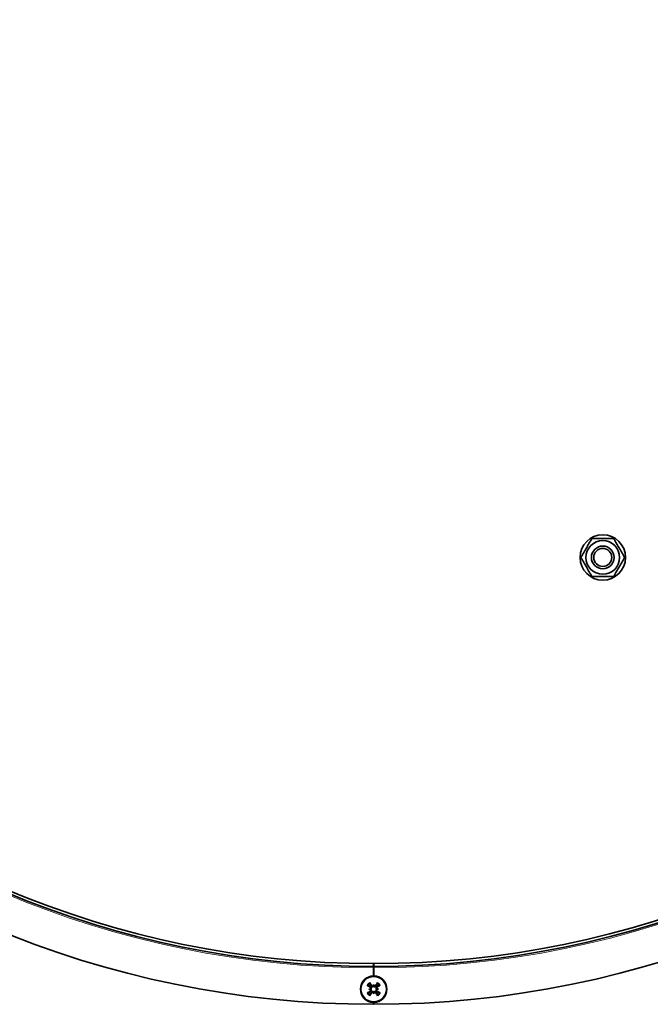
# Model space of a CAD drawing. Units: millimetres. Extents: x 186 to 6833, y -721 to 4243.
# Drawn here: x 2641 to 2807, y 3275 to 3535 of the extents above; entities that cross this region are included whole.
import ezdxf

# ---------------------------------------------------------------- set-up
doc = ezdxf.new("R2010")
doc.units = ezdxf.units.MM
doc.layers.add('Widoczne (ISO)', color=1, linetype='Continuous', lineweight=35)
doc.layers.add('Widoczne wąskie (ISO)', color=3, linetype='Continuous', lineweight=9)

msp = doc.modelspace()

# ---------------------------------------------------------------- linework, layer by layer
at = {"layer": 'Widoczne (ISO)'}
for p, q in [((2733.98, 3284.65), (2733.98, 3285.4)), ((2733.98, 3284.28), (2733.98, 3284.65)), ((2733.98, 3282.15), (2733.98, 3284.28)), ((2734.03, 3284.65), (2734.03, 3285.4)), ((2734.03, 3284.28), (2734.03, 3284.65)), ((2734.03, 3282.15), (2734.03, 3284.28)), ((2732.78, 3278.65), (2733.1, 3278.65)), ((2733.1, 3278.65), (2733.3, 3278.65)), ((2734.02, 3279.9), (2734.02, 3279.58)), ((2734.02, 3279.58), (2734.02, 3279.38)), ((2734.96, 3278.66), (2734.76, 3278.66)), ((2735.27, 3278.66), (2734.96, 3278.66)), ((2734.03, 3277.72), (2734.03, 3277.92)), ((2734.04, 3277.41), (2734.03, 3277.72)), ((2733.98, 3274.65), (2733.98, 3275.15)), ((2734.03, 3274.65), (2734.03, 3275.15))]:
    msp.add_line(p, q, dxfattribs=at)
for centre, radius in [((2794.53, 3392.65), 6), ((2794.53, 3392.65), 4.45), ((2794.53, 3392.65), 3), ((2794.53, 3392.65), 2.39), ((2734.03, 3278.65), 3.36)]:
    msp.add_circle(centre, radius, dxfattribs=at)
for centre, radius, start, end in [((2734.03, 3534.65), 260, 270, 269.99), ((2734.03, 3534.65), 250, 270, 269.99), ((2734.03, 3534.65), 249.25, 270, 269.99), ((2734.03, 3278.65), 3.5, 90.7214, 269.2586), ((2734.03, 3534.65), 251, 269.99, 270), ((2734.03, 3278.65), 3.5, 90, 90.7214), ((2734.03, 3278.65), 3.5, 270, 90), ((2734.03, 3278.65), 1.43, 123.4374, 147.2385), ((2734.03, 3278.65), 1.43, 33.4374, 57.2385), ((2734.03, 3278.65), 1.43, 213.4374, 237.2385), ((2734.03, 3278.65), 1.43, 303.4374, 327.2385), ((2734.03, 3278.65), 3.5, 269.2586, 270)]:
    msp.add_arc(centre, radius, start, end, dxfattribs=at)
for centre, major_axis, ratio, start_param, end_param in [((2734.26, 3279.02), (5.07, -3.19), 0.087156, 4.366905, 4.545099), ((2734.29, 3276.22), (5.26, 0.56), 0.5, 1.725274, 1.806942), ((2734.26, 3281.09), (-5.27, 0.5), 0.5, 1.33465, 1.416318), ((2733.66, 3278.42), (-3.25, 5.03), 0.087156, 4.879679, 5.057873), ((2733.01, 3278.86), (0.025, -0.233), 0.988452, 0.28999, 0.869965), ((2733.01, 3278.43), (-0.022, -0.233), 0.988452, 2.271628, 2.851603), ((2736.47, 3278.42), (0.5, 5.27), 0.5, 1.33465, 1.416318), ((2733.81, 3279.67), (-0.233, 0.022), 0.988452, 2.271628, 2.851603), ((2731.59, 3278.4), (0.56, -5.26), 0.5, 1.725274, 1.806942), ((2734.24, 3279.67), (-0.233, -0.025), 0.988452, 0.28999, 0.869965), ((2734.4, 3278.42), (-3.19, -5.07), 0.087156, 4.366905, 4.545099), ((2735.04, 3278.88), (0.022, 0.233), 0.988452, 2.271628, 2.851603), ((2733.8, 3276.22), (5.27, -0.5), 0.5, 1.33465, 1.416318), ((2735.05, 3278.44), (-0.025, 0.233), 0.988452, 0.28999, 0.869965), ((2733.77, 3281.09), (-5.26, -0.56), 0.5, 1.725274, 1.806942), ((2733.79, 3279.02), (5.03, 3.25), 0.087156, 4.879679, 5.057873), ((2734.26, 3278.29), (-5.03, -3.25), 0.087156, 4.879679, 5.057873), ((2733.66, 3278.89), (3.19, 5.07), 0.087156, 4.366905, 4.545099), ((2736.46, 3278.91), (-0.56, 5.26), 0.5, 1.725274, 1.806942), ((2733.82, 3277.63), (0.233, 0.025), 0.988452, 0.28999, 0.869965), ((2734.25, 3277.64), (0.233, -0.022), 0.988452, 2.271628, 2.851603), ((2731.59, 3278.88), (-0.5, -5.27), 0.5, 1.33465, 1.416318), ((2734.39, 3278.89), (3.25, -5.03), 0.087156, 4.879679, 5.057873), ((2733.8, 3278.28), (-5.07, 3.19), 0.087156, 4.366905, 4.545099)]:
    msp.add_ellipse(centre, major_axis=major_axis, ratio=ratio, start_param=start_param, end_param=end_param, dxfattribs=at)
for points, weights in [([(2788.75, 3392.65), (2790.2, 3395.15), (2791.64, 3397.65)], [1, 1.15470053838, 1]), ([(2791.64, 3397.65), (2794.53, 3397.65), (2797.41, 3397.65)], [1, 1.15470053838, 1]), ([(2797.41, 3397.65), (2798.86, 3395.15), (2800.3, 3392.65)], [1, 1.15470053838, 1]), ([(2791.64, 3387.65), (2790.2, 3390.15), (2788.75, 3392.65)], [1, 1.15470053838, 1]), ([(2800.3, 3392.65), (2798.86, 3390.15), (2797.41, 3387.65)], [1, 1.15470053838, 1]), ([(2797.41, 3387.65), (2794.53, 3387.65), (2791.64, 3387.65)], [1, 1.15470053838, 1]), ([(2732.5, 3279.56), (2732.68, 3279.49), (2732.82, 3279.43)], [1.00229522928, 1.00667829261, 1]), ([(2732.82, 3279.43), (2733.05, 3279.3), (2733.2, 3279.21)], [1, 1.20364374886, 1.402294218]), ([(2733.24, 3279.85), (2733.18, 3279.99), (2733.1, 3280.17)], [1, 1.00667829261, 1.00229522928]), ([(2733.46, 3279.47), (2733.37, 3279.63), (2733.24, 3279.85)], [1.402294218, 1.20364374886, 1]), ([(2734.8, 3279.86), (2734.68, 3279.63), (2734.59, 3279.48)], [1, 1.20364374886, 1.402294218]), ([(2734.93, 3280.18), (2734.86, 3280), (2734.8, 3279.86)], [1.00229522928, 1.00667829261, 1]), ([(2734.85, 3279.22), (2735, 3279.31), (2735.22, 3279.44)], [1.402294218, 1.20364374886, 1]), ([(2735.22, 3279.44), (2735.37, 3279.5), (2735.54, 3279.58)], [1, 1.00667829261, 1.00229522928]), ([(2732.83, 3277.86), (2732.69, 3277.8), (2732.51, 3277.73)], [1, 1.00667829261, 1.00229522928]), ([(2733.21, 3278.08), (2733.06, 3277.99), (2732.83, 3277.86)], [1.402294218, 1.20364374886, 1]), ([(2733.12, 3277.13), (2733.19, 3277.31), (2733.25, 3277.45)], [1.00229522928, 1.00667829261, 1]), ([(2733.25, 3277.45), (2733.38, 3277.67), (2733.47, 3277.83)], [1, 1.20364374886, 1.402294218]), ([(2734.6, 3277.84), (2734.69, 3277.68), (2734.82, 3277.46)], [1.402294218, 1.20364374886, 1]), ([(2734.82, 3277.46), (2734.88, 3277.32), (2734.95, 3277.14)], [1, 1.00667829261, 1.00229522928]), ([(2735.23, 3277.88), (2735.01, 3278.01), (2734.85, 3278.09)], [1, 1.20364374886, 1.402294218]), ([(2735.55, 3277.75), (2735.38, 3277.82), (2735.23, 3277.88)], [1.00229522928, 1.0066782926, 1])]:
    msp.add_rational_spline(points, weights, degree=2, dxfattribs=at)
for points, knots in [([(2732.5, 3279.56), (2732.49, 3279.56), (2732.48, 3279.57), (2732.45, 3279.58), (2732.43, 3279.6), (2732.39, 3279.62), (2732.36, 3279.64), (2732.32, 3279.66), (2732.3, 3279.67), (2732.28, 3279.69)], [0.07018841, 0.07018841, 0.07018841, 0.07018841, 0.07644202, 0.07644202, 0.08406568, 0.08406568, 0.09168544, 0.09168544, 0.0983491, 0.0983491, 0.0983491, 0.0983491]), ([(2732.97, 3280.39), (2732.99, 3280.37), (2733, 3280.35), (2733.03, 3280.31), (2733.04, 3280.28), (2733.07, 3280.24), (2733.08, 3280.22), (2733.09, 3280.19), (2733.1, 3280.18), (2733.1, 3280.17)], [0.02392711, 0.02392711, 0.02392711, 0.02392711, 0.03059077, 0.03059077, 0.03821052, 0.03821052, 0.04583419, 0.04583419, 0.0520878, 0.0520878, 0.0520878, 0.0520878]), ([(2733.14, 3279.12), (2733.17, 3279.1), (2733.2, 3279.08), (2733.24, 3279.02), (2733.25, 3278.99), (2733.26, 3278.92), (2733.26, 3278.89), (2733.25, 3278.82), (2733.24, 3278.79), (2733.22, 3278.75), (2733.21, 3278.74), (2733.2, 3278.73)], [0, 0, 0, 0, 0.00982023, 0.00982023, 0.01964046, 0.01964046, 0.02927569, 0.02927569, 0.03891093, 0.03891093, 0.04255, 0.04255, 0.04255, 0.04255]), ([(2733.2, 3279.21), (2733.21, 3279.21), (2733.22, 3279.2), (2733.26, 3279.18), (2733.29, 3279.15), (2733.34, 3279.09), (2733.36, 3279.05), (2733.38, 3278.99), (2733.39, 3278.95), (2733.39, 3278.88), (2733.39, 3278.84), (2733.37, 3278.77), (2733.36, 3278.74), (2733.33, 3278.69), (2733.31, 3278.67), (2733.3, 3278.65)], [0.14353416, 0.14353416, 0.14353416, 0.14353416, 0.1469975, 0.1469975, 0.1592015, 0.1592015, 0.17140549, 0.17140549, 0.18188284, 0.18188284, 0.19236018, 0.19236018, 0.20283753, 0.20283753, 0.21013444, 0.21013444, 0.21013444, 0.21013444]), ([(2733.3, 3278.65), (2733.31, 3278.63), (2733.33, 3278.61), (2733.36, 3278.56), (2733.38, 3278.52), (2733.39, 3278.46), (2733.4, 3278.42), (2733.39, 3278.35), (2733.38, 3278.31), (2733.36, 3278.25), (2733.34, 3278.21), (2733.29, 3278.15), (2733.27, 3278.12), (2733.24, 3278.1), (2733.23, 3278.09), (2733.22, 3278.09), (2733.21, 3278.08)], [-0.06313693, -0.06313693, -0.06313693, -0.06313693, -0.05584003, -0.05584003, -0.04536268, -0.04536268, -0.03488534, -0.03488534, -0.02440799, -0.02440799, -0.01220399, -0.01220399, 0, 0, 0, 0.00346334, 0.00346334, 0.00346334, 0.00346334]), ([(2734.02, 3279.38), (2734.01, 3279.37), (2733.99, 3279.35), (2733.93, 3279.32), (2733.9, 3279.31), (2733.83, 3279.29), (2733.79, 3279.29), (2733.72, 3279.29), (2733.69, 3279.3), (2733.62, 3279.32), (2733.58, 3279.34), (2733.52, 3279.39), (2733.5, 3279.42), (2733.47, 3279.45), (2733.47, 3279.45), (2733.46, 3279.46), (2733.46, 3279.47)], [-0.06313693, -0.06313693, -0.06313693, -0.06313693, -0.05584003, -0.05584003, -0.04536268, -0.04536268, -0.03488534, -0.03488534, -0.02440799, -0.02440799, -0.01220399, -0.01220399, 0, 0, 0, 0.00346334, 0.00346334, 0.00346334, 0.00346334]), ([(2733.94, 3279.48), (2733.92, 3279.46), (2733.9, 3279.45), (2733.84, 3279.42), (2733.8, 3279.42), (2733.74, 3279.42), (2733.71, 3279.42), (2733.64, 3279.45), (2733.61, 3279.47), (2733.58, 3279.5), (2733.56, 3279.52), (2733.55, 3279.53)], [0.02149135, 0.02149135, 0.02149135, 0.02149135, 0.02932414, 0.02932414, 0.03895928, 0.03895928, 0.04866173, 0.04866173, 0.05836417, 0.05836417, 0.06397861, 0.06397861, 0.06397861, 0.06397861]), ([(2734.59, 3279.48), (2734.58, 3279.47), (2734.58, 3279.46), (2734.55, 3279.42), (2734.53, 3279.39), (2734.46, 3279.34), (2734.43, 3279.33), (2734.36, 3279.3), (2734.33, 3279.29), (2734.25, 3279.29), (2734.22, 3279.29), (2734.15, 3279.31), (2734.11, 3279.32), (2734.06, 3279.35), (2734.04, 3279.37), (2734.02, 3279.38)], [0.14353416, 0.14353416, 0.14353416, 0.14353416, 0.1469975, 0.1469975, 0.1592015, 0.1592015, 0.17140549, 0.17140549, 0.18188284, 0.18188284, 0.19236018, 0.19236018, 0.20283753, 0.20283753, 0.21013444, 0.21013444, 0.21013444, 0.21013444]), ([(2734.49, 3279.54), (2734.48, 3279.51), (2734.45, 3279.49), (2734.39, 3279.45), (2734.36, 3279.43), (2734.3, 3279.42), (2734.26, 3279.42), (2734.2, 3279.43), (2734.16, 3279.44), (2734.13, 3279.47), (2734.12, 3279.47), (2734.11, 3279.48)], [0, 0, 0, 0, 0.00982023, 0.00982023, 0.01964046, 0.01964046, 0.02927569, 0.02927569, 0.03891093, 0.03891093, 0.04255048, 0.04255048, 0.04255048, 0.04255048]), ([(2734.76, 3278.66), (2734.74, 3278.68), (2734.73, 3278.7), (2734.7, 3278.75), (2734.68, 3278.78), (2734.66, 3278.85), (2734.66, 3278.89), (2734.66, 3278.96), (2734.67, 3279), (2734.7, 3279.06), (2734.71, 3279.1), (2734.76, 3279.16), (2734.79, 3279.19), (2734.82, 3279.21), (2734.83, 3279.21), (2734.84, 3279.22), (2734.85, 3279.22)], [-0.06313693, -0.06313693, -0.06313693, -0.06313693, -0.05584003, -0.05584003, -0.04536268, -0.04536268, -0.03488534, -0.03488534, -0.02440799, -0.02440799, -0.01220399, -0.01220399, 0, 0, 0, 0.00346334, 0.00346334, 0.00346334, 0.00346334]), ([(2734.85, 3278.09), (2734.84, 3278.1), (2734.84, 3278.1), (2734.8, 3278.13), (2734.77, 3278.16), (2734.72, 3278.22), (2734.7, 3278.25), (2734.68, 3278.32), (2734.67, 3278.35), (2734.66, 3278.43), (2734.67, 3278.46), (2734.68, 3278.53), (2734.7, 3278.57), (2734.73, 3278.62), (2734.74, 3278.64), (2734.76, 3278.66)], [0.14353416, 0.14353416, 0.14353416, 0.14353416, 0.1469975, 0.1469975, 0.1592015, 0.1592015, 0.17140549, 0.17140549, 0.18188284, 0.18188284, 0.19236018, 0.19236018, 0.20283753, 0.20283753, 0.21013444, 0.21013444, 0.21013444, 0.21013444]), ([(2734.85, 3278.74), (2734.84, 3278.76), (2734.82, 3278.79), (2734.8, 3278.84), (2734.79, 3278.88), (2734.79, 3278.94), (2734.8, 3278.98), (2734.82, 3279.04), (2734.84, 3279.07), (2734.88, 3279.11), (2734.89, 3279.12), (2734.91, 3279.13)], [0.02149135, 0.02149135, 0.02149135, 0.02149135, 0.02932414, 0.02932414, 0.03895928, 0.03895928, 0.0486983, 0.0486983, 0.05843731, 0.05843731, 0.06398133, 0.06398133, 0.06398133, 0.06398133]), ([(2734.93, 3280.18), (2734.94, 3280.19), (2734.94, 3280.2), (2734.96, 3280.23), (2734.97, 3280.25), (2734.99, 3280.29), (2735.01, 3280.32), (2735.04, 3280.36), (2735.05, 3280.38), (2735.06, 3280.4)], [0.07018841, 0.07018841, 0.07018841, 0.07018841, 0.07644202, 0.07644202, 0.08406568, 0.08406568, 0.09168544, 0.09168544, 0.0983491, 0.0983491, 0.0983491, 0.0983491]), ([(2735.76, 3279.71), (2735.74, 3279.69), (2735.72, 3279.68), (2735.68, 3279.65), (2735.66, 3279.64), (2735.61, 3279.62), (2735.59, 3279.6), (2735.56, 3279.59), (2735.55, 3279.58), (2735.54, 3279.58)], [0.02392711, 0.02392711, 0.02392711, 0.02392711, 0.03059077, 0.03059077, 0.03821052, 0.03821052, 0.04583419, 0.04583419, 0.0520878, 0.0520878, 0.0520878, 0.0520878]), ([(2732.3, 3277.6), (2732.31, 3277.61), (2732.34, 3277.63), (2732.38, 3277.65), (2732.4, 3277.67), (2732.44, 3277.69), (2732.46, 3277.7), (2732.49, 3277.72), (2732.51, 3277.73), (2732.51, 3277.73)], [0.02392711, 0.02392711, 0.02392711, 0.02392711, 0.03059077, 0.03059077, 0.03821052, 0.03821052, 0.04583419, 0.04583419, 0.0520878, 0.0520878, 0.0520878, 0.0520878]), ([(2733.12, 3277.13), (2733.12, 3277.12), (2733.11, 3277.11), (2733.1, 3277.08), (2733.09, 3277.06), (2733.06, 3277.01), (2733.05, 3276.99), (2733.02, 3276.95), (2733.01, 3276.93), (2732.99, 3276.91)], [0.07018841, 0.07018841, 0.07018841, 0.07018841, 0.07644202, 0.07644202, 0.08406568, 0.08406568, 0.09168544, 0.09168544, 0.0983491, 0.0983491, 0.0983491, 0.0983491]), ([(2733.2, 3278.56), (2733.22, 3278.54), (2733.23, 3278.52), (2733.26, 3278.46), (2733.26, 3278.43), (2733.27, 3278.36), (2733.26, 3278.33), (2733.23, 3278.27), (2733.21, 3278.24), (2733.18, 3278.2), (2733.16, 3278.19), (2733.15, 3278.18)], [0.02149135, 0.02149135, 0.02149135, 0.02149135, 0.02932414, 0.02932414, 0.03895928, 0.03895928, 0.0486983, 0.0486983, 0.05843731, 0.05843731, 0.06398133, 0.06398133, 0.06398133, 0.06398133]), ([(2733.47, 3277.83), (2733.47, 3277.84), (2733.48, 3277.85), (2733.5, 3277.88), (2733.53, 3277.91), (2733.59, 3277.96), (2733.63, 3277.98), (2733.69, 3278.01), (2733.73, 3278.01), (2733.8, 3278.02), (2733.84, 3278.02), (2733.91, 3278), (2733.94, 3277.99), (2733.99, 3277.95), (2734.01, 3277.94), (2734.03, 3277.92)], [0.14353416, 0.14353416, 0.14353416, 0.14353416, 0.1469975, 0.1469975, 0.1592015, 0.1592015, 0.17140549, 0.17140549, 0.18188284, 0.18188284, 0.19236018, 0.19236018, 0.20283753, 0.20283753, 0.21013444, 0.21013444, 0.21013444, 0.21013444]), ([(2733.56, 3277.77), (2733.58, 3277.8), (2733.6, 3277.82), (2733.66, 3277.86), (2733.69, 3277.87), (2733.76, 3277.89), (2733.79, 3277.89), (2733.86, 3277.88), (2733.89, 3277.86), (2733.93, 3277.84), (2733.94, 3277.83), (2733.95, 3277.83)], [0, 0, 0, 0, 0.00982023, 0.00982023, 0.01964046, 0.01964046, 0.02927569, 0.02927569, 0.03891093, 0.03891093, 0.04255048, 0.04255048, 0.04255048, 0.04255048]), ([(2734.03, 3277.92), (2734.05, 3277.94), (2734.07, 3277.95), (2734.12, 3277.99), (2734.16, 3278), (2734.22, 3278.02), (2734.26, 3278.02), (2734.33, 3278.02), (2734.37, 3278.01), (2734.44, 3277.99), (2734.47, 3277.97), (2734.53, 3277.92), (2734.56, 3277.89), (2734.58, 3277.86), (2734.59, 3277.85), (2734.59, 3277.84), (2734.6, 3277.84)], [-0.06313693, -0.06313693, -0.06313693, -0.06313693, -0.05584003, -0.05584003, -0.04536268, -0.04536268, -0.03488534, -0.03488534, -0.02440799, -0.02440799, -0.01220399, -0.01220399, 0, 0, 0, 0.00346334, 0.00346334, 0.00346334, 0.00346334]), ([(2734.12, 3277.83), (2734.14, 3277.84), (2734.16, 3277.86), (2734.22, 3277.88), (2734.25, 3277.89), (2734.32, 3277.89), (2734.35, 3277.88), (2734.42, 3277.86), (2734.44, 3277.84), (2734.48, 3277.8), (2734.49, 3277.79), (2734.5, 3277.77)], [0.02149135, 0.02149135, 0.02149135, 0.02149135, 0.02932414, 0.02932414, 0.03895928, 0.03895928, 0.0486983, 0.0486983, 0.05843731, 0.05843731, 0.06398133, 0.06398133, 0.06398133, 0.06398133]), ([(2734.91, 3278.19), (2734.89, 3278.21), (2734.86, 3278.23), (2734.82, 3278.29), (2734.81, 3278.32), (2734.79, 3278.38), (2734.79, 3278.42), (2734.8, 3278.48), (2734.82, 3278.52), (2734.84, 3278.55), (2734.85, 3278.56), (2734.86, 3278.57)], [0, 0, 0, 0, 0.00982023, 0.00982023, 0.01964046, 0.01964046, 0.02927569, 0.02927569, 0.03891093, 0.03891093, 0.04255, 0.04255, 0.04255, 0.04255]), ([(2735.08, 3276.92), (2735.07, 3276.94), (2735.06, 3276.96), (2735.03, 3277), (2735.01, 3277.03), (2734.99, 3277.07), (2734.98, 3277.09), (2734.96, 3277.12), (2734.96, 3277.13), (2734.95, 3277.14)], [0.02392711, 0.02392711, 0.02392711, 0.02392711, 0.03059077, 0.03059077, 0.03821052, 0.03821052, 0.04583419, 0.04583419, 0.0520878, 0.0520878, 0.0520878, 0.0520878]), ([(2735.55, 3277.75), (2735.56, 3277.74), (2735.57, 3277.74), (2735.6, 3277.72), (2735.63, 3277.71), (2735.67, 3277.69), (2735.69, 3277.67), (2735.73, 3277.65), (2735.75, 3277.63), (2735.77, 3277.62)], [0.07018841, 0.07018841, 0.07018841, 0.07018841, 0.07644202, 0.07644202, 0.08406568, 0.08406568, 0.09168544, 0.09168544, 0.0983491, 0.0983491, 0.0983491, 0.0983491])]:
    msp.add_open_spline(points, degree=3, knots=knots, dxfattribs=at)
at = {"layer": 'Widoczne wąskie (ISO)'}
for p, q in [((2733.14, 3279.12), (2733.2, 3279.21)), ((2733.55, 3279.53), (2733.46, 3279.47)), ((2734.49, 3279.54), (2734.59, 3279.48)), ((2734.91, 3279.13), (2734.85, 3279.22)), ((2733.15, 3278.18), (2733.21, 3278.08)), ((2733.56, 3277.77), (2733.47, 3277.83)), ((2734.5, 3277.77), (2734.6, 3277.84)), ((2734.91, 3278.19), (2734.85, 3278.09))]:
    msp.add_line(p, q, dxfattribs=at)
for centre, radius, start, end in [((2734.03, 3534.65), 250.38, 270, 269.99), ((2734.03, 3278.65), 2.03, 121.3218, 149.3541), ((2734.03, 3278.65), 1.77, 121.3916, 149.2843), ((2734.03, 3278.65), 1.77, 31.3916, 59.2843), ((2734.03, 3278.65), 2.03, 31.3218, 59.3541), ((2734.03, 3278.65), 2.03, 211.3218, 239.3541), ((2734.03, 3278.65), 1.77, 211.3916, 239.2843), ((2734.03, 3278.65), 1.77, 301.3916, 329.2843), ((2734.03, 3278.65), 2.03, 301.3218, 329.3541)]:
    msp.add_arc(centre, radius, start, end, dxfattribs=at)

doc.saveas('drawing.dxf')
